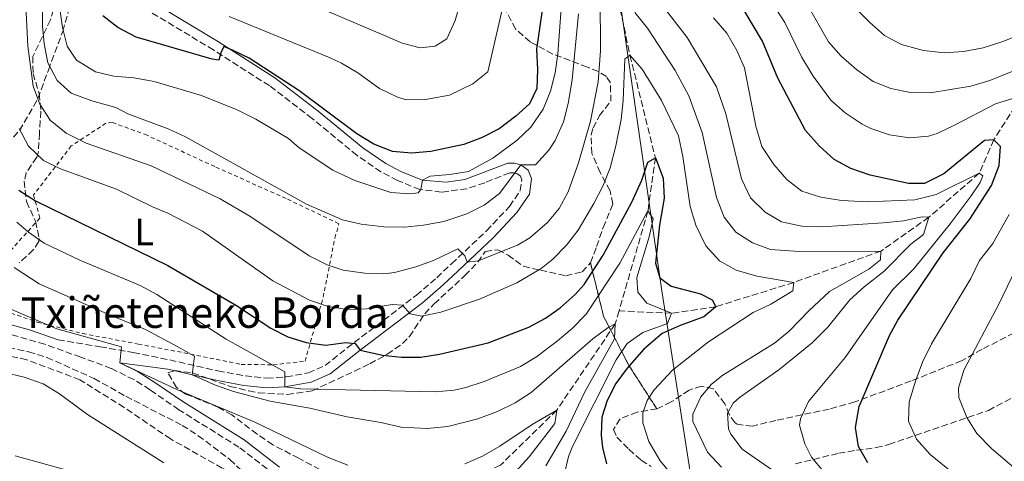
# Model space of a CAD drawing. Units: metres. Extents: x 606653 to 610077, y 4780163 to 4782531.
# Drawn here: x 608826 to 609084, y 4780542 to 4780657 of the extents above; entities that cross this region are included whole.
import ezdxf
from ezdxf.enums import TextEntityAlignment as Align

# ---------------------------------------------------------------- set-up
doc = ezdxf.new("R2010")
doc.units = ezdxf.units.M
doc.header["$MEASUREMENT"] = 0
doc.linetypes.add('DGN Style 2', pattern=[1.739922, 1.043953, -0.695969])
doc.linetypes.add('DGN Style 3', pattern=[2.435891, 1.739922, -0.695969])
for name, color, linetype, lineweight in [('Barranco lineal', 142, 'DGN Style 3', 13), ('Camino', 7, 'DGN Style 3', 0), ('Curva de nivel directora', 30, 'Continuous', 30), ('Curva de nivel intermedia', 30, 'Continuous', 0), ('Etiqueta de uso rústico', 92, 'Continuous', 0), ('Linea de separación interior de zonas arboladas', 92, 'DGN Style 3', 0), ('Límite de municipio', 7, 'Continuous', 0), ('Margen derecho', 7, 'Continuous', 0), ('Senda', 7, 'DGN Style 3', 0), ('Tela metálica o alambrada', 7, 'DGN Style 2', 0), ('Texto de Borda', 7, 'Continuous', 0), ('Zona arbolada', 92, 'DGN Style 3', 0)]:
    doc.layers.add(name, color=color, linetype=linetype, lineweight=lineweight)
doc.styles.add('Style-Arial', font='arial.ttf')

msp = doc.modelspace()

# ---------------------------------------------------------------- linework, layer by layer
at = {"layer": 'Barranco lineal', "color": 142, "linetype": 'DGN Style 3', "lineweight": 13}
for points in [[(609122.98, 4780885.74, 250), (609120.2, 4780873.68, 245), (609114.64, 4780865.36, 240), (609111.48, 4780855.11, 235), (609105.31, 4780842.19, 230), (609095.38, 4780837.14, 225), (609083.66, 4780829.36, 220), (609074.19, 4780823.36, 215), (609067.5, 4780816.6, 210), (609058.32, 4780810.04, 205), (609046.75, 4780801.45, 200), (609038.54, 4780789.22, 195), (609028.91, 4780778.66, 190), (609017.95, 4780763.09, 185), (609004.38, 4780752.13, 180), (608993.74, 4780740.75, 175), (608984.49, 4780727.42, 170), (608978.89, 4780706, 165), (608978.65, 4780681.74, 160), (608985.72, 4780648.12, 155), (608992.38, 4780621.24, 150), (608990.44, 4780607.27, 145), (608982.84, 4780581.04, 140.58)], [(609133.46, 4780684.97, 205), (609125.07, 4780678.11, 200), (609116.07, 4780667.64, 195), (609108.89, 4780660.74, 190), (609097.07, 4780647.65, 185), (609088.15, 4780636.75, 180), (609081.24, 4780625.98, 175), (609077.43, 4780617.17, 170), (609064.18, 4780605.63, 165), (609051.61, 4780596.75, 160), (609028.71, 4780588.53, 155), (609008.24, 4780582.14, 150), (608996.65, 4780580.44, 145), (608982.84, 4780581.04, 140.58)], [(608982.84, 4780581.04, 140.58), (608981.84, 4780577.62, 140), (608966.51, 4780555.01, 135), (608951.72, 4780540.57, 132.92), (608939.43, 4780534.97, 132.63), (608923.21, 4780526.05, 131.86)], [(608915.31, 4780519.53, 131.27), (608904.56, 4780524.28, 131.24), (608897.87, 4780527.94, 131.24), (608888.46, 4780533.32, 131.24), (608878.66, 4780539.82, 131.21), (608865.13, 4780547.44, 131.17), (608852.94, 4780555.73, 131.06), (608841.32, 4780562.94, 131.06), (608827.38, 4780568.25, 131.02), (608817.25, 4780570.38, 130.91), (608807.13, 4780575.64, 130.88)]]:
    msp.add_polyline3d(points, dxfattribs=at)
at = {"layer": 'Camino', "color": 7, "linetype": 'DGN Style 3', "lineweight": 0}
for points in [[(608835.59, 4780573.48, 133.89), (608846.64, 4780571.62, 134.32), (608855.34, 4780570.14, 135.34), (608864.92, 4780568.19, 138.15), (608877.55, 4780565.3, 140.78), (608884.68, 4780564.02, 143.11), (608890.41, 4780563.4, 144.61), (608895.48, 4780563.73, 146.25), (608901.3, 4780564.79, 147.45), (608905.68, 4780566.74, 148.88), (608913.33, 4780572.73, 151.68), (608929.64, 4780585.16, 155.8), (608934.99, 4780589.76, 157.41), (608938.87, 4780593.44, 158.72), (608948.09, 4780602.06, 160.66), (608954.09, 4780608.46, 162.96), (608956.92, 4780612.62, 163.98), (608957.31, 4780615.43, 164.49), (608956.94, 4780616.38, 164.6), (608955.98, 4780617.09, 164.96), (608955.1, 4780617.3, 165.07), (608954.15, 4780617.29, 165.14), (608947.59, 4780614.68, 167), (608942.96, 4780613.11, 168.02), (608936.2, 4780612.22, 169.12), (608930.58, 4780612.91, 169.48), (608924.71, 4780615.24, 170.65), (608920.34, 4780617.55, 171.39), (608914.06, 4780621.84, 172.08), (608902.3, 4780631.52, 173.53), (608891.05, 4780640.15, 173.96), (608876.4, 4780649.51, 175.04), (608852.18, 4780664.12, 177.58)], [(608892.41, 4780538.15, 132.81), (608883.08, 4780545.28, 132.85), (608867.29, 4780555.12, 133.87), (608859.74, 4780560.34, 134.27), (608855.5, 4780563.02, 134.33), (608849.56, 4780565.97, 134.2), (608841.53, 4780568.92, 133.8), (608832.12, 4780572.28, 133.99), (608813.95, 4780577.51, 133.98)]]:
    msp.add_polyline3d(points, dxfattribs=at)
at = {"layer": 'Curva de nivel directora', "color": 30, "linetype": 'Continuous', "lineweight": 30, "flags": 128}
for points, elevation in [([(608963.43, 4780665.45), (608961.22, 4780649.7), (608961.48, 4780644.37), (608961.23, 4780639.38), (608959.33, 4780635.36), (608955.77, 4780632.12), (608951.35, 4780628.82), (608946.9, 4780626.53), (608942.09, 4780624.73), (608933.42, 4780622.87), (608928.36, 4780622.48), (608923.38, 4780622.85), (608918.47, 4780624.76), (608914.05, 4780627.48), (608898.77, 4780638.9), (608885.71, 4780647.33), (608881.57, 4780649.42), (608879.14, 4780650.44), (608878.35, 4780648.78), (608877.82, 4780646.86), (608876.04, 4780647.06), (608856.08, 4780652.9), (608851.31, 4780655.43), (608847.31, 4780658.44)], 175), ([(609043.73, 4780618.43), (609039.29, 4780620.74), (609035.41, 4780624.35), (609031.79, 4780628.39), (609024.55, 4780642.15), (609020.55, 4780651.8), (609015.05, 4780660.94)], 175), ([(609048.18, 4780541.17), (609045.75, 4780545.51), (609044.91, 4780550.46), (609045.9, 4780555.98), (609053.88, 4780574.61), (609056.05, 4780578.66), (609067.92, 4780596.28), (609074.92, 4780605.14), (609080.66, 4780613.98), (609082.66, 4780619.16), (609082.96, 4780624.15), (609081.24, 4780625.98), (609078.83, 4780625.76), (609068.11, 4780617.01), (609063.07, 4780614.51), (609058.88, 4780614.49), (609048.81, 4780616.66), (609043.73, 4780618.43)], 175), ([(608825.28, 4780612.75), (608829.7, 4780609.9), (608864.44, 4780592.94), (608882.46, 4780582.47), (608891.46, 4780576.51), (608895.93, 4780574.27), (608900.69, 4780572.73), (608905.88, 4780572.07), (608911.12, 4780572.8), (608913.61, 4780572.54), (608914.87, 4780570.74), (608920.73, 4780569.45), (608925.78, 4780568.89), (608930.82, 4780568.93), (608935.76, 4780569.68), (608948.49, 4780572.63), (608959.15, 4780576.76), (608963.57, 4780579.11), (608967.4, 4780581.86), (608971.29, 4780585.35), (608973.66, 4780588.01), (608978.64, 4780595.7), (608986.2, 4780609.55), (608988.81, 4780615.35), (608990.43, 4780620.05), (608992.38, 4780621.24), (608994.42, 4780615.87), (608994.72, 4780610.62), (608993.51, 4780603.53), (608992.4, 4780593.59), (608993.55, 4780589.74), (608996.57, 4780587.52), (609004.26, 4780585.51), (609007.34, 4780583.95), (609008.24, 4780582.14), (609005.07, 4780579.47), (608998.87, 4780577.26), (608994.2, 4780575.08), (608989.34, 4780571.01), (608984.97, 4780566.06), (608982.04, 4780562.01), (608979.7, 4780557.52), (608978.37, 4780553.13), (608978.15, 4780548.45), (608978.48, 4780545.25), (608979.56, 4780540.96)], 150)]:
    msp.add_lwpolyline(points, dxfattribs=dict(at, elevation=elevation))
at = {"layer": 'Curva de nivel intermedia', "color": 30, "linetype": 'Continuous', "lineweight": 0, "flags": 128}
for points, elevation in [([(608900.81, 4780609.08), (608869.05, 4780626.73), (608864.51, 4780628.82), (608853.87, 4780632.8), (608850.71, 4780634.43), (608844.48, 4780636.17), (608839.06, 4780638.14), (608835.35, 4780641.48), (608832.92, 4780646.1), (608831.9, 4780651.12), (608831.52, 4780655.83), (608831.44, 4780666.48), (608831.07, 4780671.47), (608830.2, 4780676.89), (608826.12, 4780695.21), (608820.75, 4780714.83)], 165), ([(608947.3, 4780682.92), (608939.86, 4780657.23), (608937.65, 4780652.42), (608934.62, 4780650.55), (608930.61, 4780650.08), (608925.9, 4780651.34), (608921.29, 4780653.27), (608906.09, 4780659.82)], 185), ([(608826.98, 4780664.7), (608827.68, 4780650.51), (608829.09, 4780640.06), (608830.83, 4780635.32), (608833.5, 4780631.09), (608837.71, 4780627.72), (608843, 4780625.09), (608859.98, 4780619.1), (608878.1, 4780610.47), (608885.94, 4780605.92), (608901.48, 4780595.48), (608906.25, 4780593.14), (608910.39, 4780591.75), (608916.1, 4780590.93), (608921.09, 4780590.79), (608923.86, 4780591.16), (608929.47, 4780592.58), (608934.18, 4780594.26), (608940.55, 4780597.34), (608942.4, 4780595.47), (608942.94, 4780593.8), (608945.89, 4780594.21), (608956.17, 4780598.27), (608959.43, 4780600.21), (608964.11, 4780604.21), (608967.09, 4780607.93), (608969.47, 4780612.31), (608972.22, 4780619.92), (608975.37, 4780630.87), (608977.39, 4780641.17), (608978, 4780649.27), (608977.83, 4780677.87)], 160), ([(608880.52, 4780658.31), (608907.03, 4780647.41), (608910.03, 4780646.08), (608914.26, 4780643.49), (608919.97, 4780639.41), (608924.48, 4780637.19), (608927, 4780636.47), (608932, 4780636.48), (608938.35, 4780637.64), (608944.5, 4780640.62), (608948.44, 4780643.74), (608955.37, 4780674.18)], 180), ([(608834.78, 4780668.88), (608836.74, 4780655.39), (608837.95, 4780650.54), (608840.41, 4780646.85), (608845.38, 4780643.79), (608850.25, 4780642.68), (608855.51, 4780642.17), (608860.84, 4780641.23), (608873.26, 4780637.58), (608882.62, 4780633.79), (608887.46, 4780631.36), (608896.07, 4780626.25), (608898.88, 4780623.85), (608907.71, 4780618.02), (608913.51, 4780615.26), (608922.94, 4780612.16), (608927.93, 4780611.81), (608930.12, 4780612.06), (608930.83, 4780612.94), (608931.24, 4780615.36), (608933.28, 4780616.44), (608938.4, 4780616.84), (608943.34, 4780617.64), (608949.73, 4780621.16), (608956.09, 4780625.83), (608959.7, 4780629.25), (608962.91, 4780633.98), (608964.86, 4780638.71), (608966.1, 4780643.53), (608966.77, 4780648.46), (608968.09, 4780666.47)], 170), ([(609022.14, 4780663.32), (609026.34, 4780656.71), (609030.74, 4780647.73), (609033.78, 4780642.61), (609038.48, 4780636.38), (609042.17, 4780633.02), (609046.65, 4780630.07), (609048.98, 4780628.91), (609053.81, 4780627.21), (609059.12, 4780626.43), (609064.07, 4780626.92), (609066.33, 4780627.64), (609070.92, 4780629.77), (609081.71, 4780635.38), (609086.49, 4780636.91)], 180), ([(609024.26, 4780538.47), (609015.2, 4780544.76), (609012.19, 4780548.75), (609011.55, 4780550.11), (609011.28, 4780554.19), (609012.77, 4780556.84), (609014.43, 4780558.32), (609024.83, 4780565.62), (609033.56, 4780572.67), (609037.66, 4780576.81), (609043.47, 4780583.97), (609047.17, 4780587.33), (609052.34, 4780591.38), (609059.47, 4780598.56), (609062.79, 4780601.09), (609064.18, 4780605.63), (609062.43, 4780605.75), (609057.54, 4780604.7), (609052.21, 4780604.17), (609036.17, 4780603.13), (609030.88, 4780603.27), (609025.46, 4780604.43), (609021.17, 4780607), (609017.36, 4780610.75), (609015.02, 4780615.67), (609010.91, 4780632.78), (609008.4, 4780639.84), (609000.71, 4780652.82), (608993.8, 4780661.7)], 165), ([(609095.07, 4780647.53), (609080.2, 4780641.49), (609075.2, 4780640.05), (609064.55, 4780638.26), (609059.36, 4780638.37), (609054.23, 4780639.4), (609049.57, 4780641.2), (609045.16, 4780644.38), (609041.19, 4780647.85), (609037.84, 4780651.62), (609032.13, 4780661.61)], 185), ([(609043.95, 4780661.48), (609048.57, 4780656.8), (609052.54, 4780653.3), (609056.96, 4780650.96), (609062.81, 4780649.34), (609068.29, 4780648.78), (609073.28, 4780649.1), (609078.4, 4780650.06), (609083.35, 4780651.61), (609103.71, 4780659.48)], 190), ([(608972.17, 4780658.99), (608970.52, 4780641.68), (608969.51, 4780635.47), (608968.25, 4780630.63), (608966.05, 4780625.72), (608964.43, 4780623.21), (608960.91, 4780619.37), (608957.06, 4780619.42), (608951.43, 4780611.85), (608947.42, 4780608.81), (608942.89, 4780606.54), (608936.84, 4780604.55), (608931.53, 4780603.53), (608926.56, 4780603.03), (608921.14, 4780603.12), (608915.19, 4780603.81), (608910.28, 4780604.91), (608900.81, 4780609.08)], 165), ([(608986.98, 4780659.39), (608990.32, 4780655.21), (608997.55, 4780644.15), (609001.18, 4780637.48), (609004.64, 4780627.83), (609008.45, 4780610.81), (609010.43, 4780605.61), (609013.54, 4780601.69), (609017.92, 4780598.95), (609022.57, 4780597.15), (609030.17, 4780596.67), (609051.61, 4780596.75), (609051.5, 4780594.48), (609048.4, 4780591.96), (609038.12, 4780586.13), (609032.64, 4780581.09), (609027.54, 4780575.7), (609023.64, 4780572.58), (609010.12, 4780564.15), (609007.09, 4780561.84), (609004.32, 4780558.54), (609002.24, 4780553.97), (609002.26, 4780552), (609006.1, 4780543.95), (609009.73, 4780540.07)], 160), ([(609007.65, 4780657.93), (609011.15, 4780653.95), (609013.77, 4780649.42), (609015.77, 4780644.84), (609018.76, 4780629.49), (609020.36, 4780624.18), (609023.51, 4780619.46), (609026.92, 4780615.49), (609030.88, 4780612.44), (609035.79, 4780610.9), (609041.25, 4780609.98), (609048.13, 4780609.71), (609060.52, 4780610.16), (609066.07, 4780611.59), (609077.43, 4780617.17), (609078.32, 4780616.45), (609077.61, 4780614.76), (609075.33, 4780611.23), (609069.74, 4780603.93), (609060.2, 4780592.13), (609054.6, 4780586.58), (609042.22, 4780568.82), (609032.59, 4780557.29), (609030.47, 4780552.76), (609030.21, 4780551.08), (609031.59, 4780546.13), (609033.39, 4780542.66), (609036.58, 4780538.84)], 170), ([(608864.43, 4780606.71), (608873.47, 4780601.95), (608891.97, 4780588.93), (608901.61, 4780583.85), (608906.46, 4780582.24), (608911.51, 4780581.46), (608916.51, 4780581.61), (608923.27, 4780582.72), (608925.98, 4780582.54), (608927.98, 4780580.31), (608931.07, 4780579.63), (608936.11, 4780580.71), (608946.19, 4780584.1), (608955.98, 4780588.39), (608962.42, 4780592.2), (608965.46, 4780594.63), (608969.07, 4780598.31), (608972.13, 4780602.26), (608976.27, 4780609.19), (608978.66, 4780613.93), (608980.51, 4780618.57), (608982.04, 4780624.36), (608983.4, 4780631.3), (608983.91, 4780636.27), (608984.35, 4780647.08), (608985.72, 4780648.12), (608988.9, 4780644.51), (608993.98, 4780636.27), (608998.49, 4780626.99), (608999.58, 4780621.54), (609001.51, 4780608.42), (609003.01, 4780603.52), (609005.66, 4780598.16), (609009.2, 4780594.17), (609013.57, 4780591.75), (609018.99, 4780590.14), (609028.71, 4780588.53), (609028.45, 4780586.34), (609022.66, 4780582.83), (609018.1, 4780580.65), (609006.31, 4780572.94), (608996.86, 4780565.54), (608992.05, 4780560.3), (608990.26, 4780557.57), (608989.07, 4780554.27), (608989.1, 4780551.68), (608990.63, 4780546.78), (608993.62, 4780541.72), (608997.25, 4780537.39)], 155), ([(608825.41, 4780628.88), (608827.8, 4780624.3), (608831.75, 4780620.51), (608836.26, 4780618.36), (608850.92, 4780613.02), (608860.4, 4780608.33), (608864.43, 4780606.71)], 155), ([(608824.79, 4780604.31), (608827.8, 4780601.68), (608831.94, 4780598.86), (608841.27, 4780594.4), (608857.12, 4780587.7), (608861.53, 4780585.34), (608879.67, 4780573.6), (608895.15, 4780565.02), (608895.13, 4780561.15), (608899.28, 4780560.57), (608934.61, 4780559.81), (608939.59, 4780560.24), (608942.66, 4780560.99), (608947.4, 4780562.55), (608956.94, 4780566.46), (608961.15, 4780569.01), (608966.7, 4780573.18), (608970.52, 4780576.41), (608974.21, 4780580.18), (608983.05, 4780593.6), (608990.44, 4780607.27), (608991.78, 4780605.25), (608990.75, 4780600.49), (608987.54, 4780589.79), (608987.82, 4780585.93), (608990.12, 4780583.12), (608996.65, 4780580.44), (608995.59, 4780577.72), (608989.13, 4780575.37), (608984.94, 4780572.54), (608982.08, 4780568.2), (608970.65, 4780545.5), (608969.6, 4780542.82), (608968.42, 4780537.95)], 145), ([(609085.3, 4780606.35), (609081.02, 4780598.7), (609077.52, 4780594.27), (609075.24, 4780589.54), (609064.88, 4780572.44), (609062.5, 4780567.57), (609060.72, 4780562.89), (609058.97, 4780557.15), (609058.84, 4780552.14), (609060.97, 4780547.37), (609064.55, 4780543.39), (609070.6, 4780538.51)], 180), ([(608824.09, 4780592.43), (608830.65, 4780588.14), (608849.22, 4780579.95), (608858.53, 4780576.2), (608867.04, 4780571.61), (608871.4, 4780569.16), (608870.81, 4780564.26), (608876.91, 4780561.54), (608881.63, 4780559.87), (608891.3, 4780557.39), (608901.69, 4780555.54), (608911.49, 4780553.22), (608920.34, 4780551.81), (608925.68, 4780550.57), (608932.47, 4780550.23), (608937.94, 4780550.74), (608945.8, 4780552.72), (608950.98, 4780554.62), (608955.56, 4780556.96), (608959.77, 4780559.65)], 140), ([(609093.07, 4780534.37), (609080.63, 4780544.93), (609076.79, 4780548.84), (609074.15, 4780553.07), (609072.04, 4780558.32), (609071.93, 4780560.76), (609073.34, 4780565.52), (609082.56, 4780582.8), (609087.12, 4780592.26)], 185), ([(608817.72, 4780583.77), (608835.26, 4780576.35), (608852.25, 4780571.62), (608851.8, 4780567.46), (608866.9, 4780560.37), (608887.03, 4780551.93), (608906.33, 4780542.66), (608911.67, 4780540.55)], 135), ([(608959.77, 4780559.65), (608975.93, 4780573.75), (608979.96, 4780576.71), (608981.84, 4780577.62), (608981.68, 4780573.75), (608973.84, 4780559.79), (608968.96, 4780549.5), (608963.61, 4780540.38)], 140), ([(608826.69, 4780563.7), (608821.5, 4780564.87)], 135), ([(608863.34, 4780541.16), (608843.32, 4780553.87), (608835.94, 4780559.26), (608831.68, 4780561.88), (608826.69, 4780563.7)], 135), ([(608942.34, 4780540.95), (608946.98, 4780542.92), (608951.54, 4780545.53), (608960.07, 4780551.27), (608966.51, 4780555.01), (608965.97, 4780551.5), (608959.24, 4780542.72), (608955.86, 4780539.03)], 135), ([(608844.86, 4780537.31), (608824.35, 4780543.01)], 140)]:
    msp.add_lwpolyline(points, dxfattribs=dict(at, elevation=elevation))
at = {"layer": 'Linea de separación interior de zonas arboladas', "color": 92, "linetype": 'DGN Style 3', "lineweight": 0}
msp.add_polyline3d([(608992.79, 4780555.34, 159.24), (608985.49, 4780566.62, 159.24), (608978.81, 4780579.59, 159.74), (608975.34, 4780593.66, 159.64)], dxfattribs=at)
at = {"layer": 'Límite de municipio', "color": 7, "linetype": 'Continuous', "lineweight": 0}
msp.add_polyline3d([(608921.98, 4781083.01, 349.1), (608941.99, 4780946.81, 290.83), (608994.08, 4780586.31, 148.34), (609007.3, 4780501.93, 142.9)], dxfattribs=at)
at = {"layer": 'Margen derecho', "color": 7, "linetype": 'Continuous', "lineweight": 0}
for points in [[(608853.71, 4780666.14, 177.58), (608877.73, 4780651.64, 175.04), (608892.49, 4780642.21, 173.96), (608903.87, 4780633.49, 173.53), (608915.57, 4780623.85, 172.08), (608921.64, 4780619.71, 171.39), (608925.76, 4780617.52, 170.65), (608931.24, 4780615.36, 169.48), (608937.51, 4780614.8, 168.91), (608942.38, 4780615.57, 168.02), (608953.65, 4780619.8, 165.14), (608955.37, 4780619.82, 165.07), (608957.06, 4780619.42, 164.96), (608959.01, 4780617.97, 164.6), (608959.9, 4780615.75, 164.49), (608959.32, 4780611.69, 163.98), (608956.06, 4780606.88, 162.96), (608949.87, 4780600.28, 160.66), (608940.6, 4780591.6, 158.72), (608936.67, 4780587.89, 157.41), (608931.22, 4780583.2, 155.8), (608914.87, 4780570.74, 151.68), (608906.99, 4780564.57, 148.88), (608902.05, 4780562.37, 147.45), (608895.13, 4780561.15, 146.07), (608890.36, 4780560.88, 144.61), (608884.32, 4780561.52, 143.11), (608877.04, 4780562.84, 140.78), (608864.39, 4780565.73, 138.15), (608851.8, 4780567.46, 134.23), (608856.64, 4780565.05, 134.33), (608861.03, 4780562.29, 134.27), (608868.58, 4780557.07, 133.87), (608884.41, 4780547.2, 132.85), (608893.75, 4780540.06, 132.81)], [(608799.4, 4780599.95, 134.98), (608810.46, 4780584.01, 134.25), (608814.14, 4780580.62, 134.08), (608817.12, 4780579.07, 133.98), (608828.11, 4780576.1, 133.99), (608835.59, 4780573.48, 133.89)]]:
    msp.add_polyline3d(points, dxfattribs=at)
at = {"layer": 'Senda', "color": 7, "linetype": 'DGN Style 3', "lineweight": 0}
msp.add_polyline3d([(608809.38, 4780610.61, 143.78), (608814.43, 4780614.65, 145), (608819.16, 4780621.07, 150), (608825.42, 4780628.41, 155), (608830.31, 4780636.75, 160.8), (608833.03, 4780644.25, 165), (608836.81, 4780654.4, 170), (608840.4, 4780666.77, 175), (608843.37, 4780677.49, 177.76)], dxfattribs=at)
at = {"layer": 'Tela metálica o alambrada', "color": 7, "linetype": 'DGN Style 2', "lineweight": 0}
msp.add_polyline3d([(608812.34, 4780586.28, 136.16), (608816.65, 4780582.77, 136.16), (608830.1, 4780578.1, 136.56), (608842.04, 4780575.1, 137), (608856.67, 4780572.35, 138.09), (608870.31, 4780569.73, 141.08), (608883.62, 4780567.03, 145.09), (608892.09, 4780566.89, 147.36), (608900.43, 4780567.88, 149.65), (608905.19, 4780584.65, 155.63), (608908.26, 4780600.16, 163.29), (608909.3, 4780603.93, 164.64), (608895.46, 4780610.53, 163.8), (608876.7, 4780618.91, 163), (608858.97, 4780627.13, 163.33), (608849.87, 4780630.5, 163.4), (608848.16, 4780630.3, 163.4), (608839.05, 4780624.33, 158.7), (608829.17, 4780611.47, 151.48), (608830.78, 4780605.36, 149.62), (608817.64, 4780590.88, 138.6)], dxfattribs=at)
at = {"layer": 'Zona arbolada', "color": 92, "linetype": 'DGN Style 3', "lineweight": 0}
for points in [[(608821.4, 4780682.44, 174.36), (608825.82, 4780679.29, 174.36), (608830.24, 4780676.22, 173.78), (608833.8, 4780672.04, 173.27), (608835.37, 4780667.44, 172.07), (608835.13, 4780662.33, 171.17), (608833.58, 4780657.44, 170.88), (608828.95, 4780647.82, 167.95), (608829.02, 4780643.37, 165.98), (608830.62, 4780638.07, 164.01), (608831.07, 4780633.45, 162.13), (608830.69, 4780627.71, 159.41), (608830.4, 4780622.53, 158.46), (608829.98, 4780621.36, 158.32), (608827.22, 4780617.3, 157.35), (608826.71, 4780615.11, 156.64), (608827.3, 4780609.72, 155.47), (608829.63, 4780604.57, 153.28), (608830.62, 4780600.07, 151.18), (608830.51, 4780599.26, 150.8), (608829.08, 4780597.05, 149.71), (608825.4, 4780593.64, 148.32)], [(608821.4, 4780682.44, 174.36), (608825.82, 4780679.29, 174.36), (608830.24, 4780676.22, 173.78), (608833.8, 4780672.04, 173.27), (608835.37, 4780667.44, 172.07), (608835.13, 4780662.33, 171.17), (608833.58, 4780657.44, 170.88), (608828.95, 4780647.82, 167.95), (608829.02, 4780643.37, 165.98), (608830.62, 4780638.07, 164.01), (608831.07, 4780633.45, 162.13), (608830.69, 4780627.71, 159.41), (608830.4, 4780622.53, 158.46), (608829.98, 4780621.36, 158.32), (608827.22, 4780617.3, 157.35), (608826.71, 4780615.11, 156.64), (608827.3, 4780609.72, 155.47), (608829.63, 4780604.57, 153.28), (608830.62, 4780600.07, 151.18), (608830.51, 4780599.26, 150.8), (608829.08, 4780597.05, 149.71), (608825.4, 4780593.64, 148.32)], [(609088.73, 4780576.37, 201.18), (609078.15, 4780570.97, 196.51), (609072.79, 4780567.98, 194.69), (609059.52, 4780562.66, 189.17), (609044.74, 4780557.15, 181.26), (609038.01, 4780555.3, 178.21), (609024.03, 4780552.31, 172.87), (609019.23, 4780551.14, 170.38), (609017.88, 4780550.8, 169.59), (609013.9, 4780551.29, 166.54), (609013.34, 4780551.69, 166.16), (609011.78, 4780553.86, 165.36), (609010.65, 4780556.69, 164.92), (609007.6, 4780560.58, 164.31), (609004.53, 4780561.34, 163.61), (609001.26, 4780560.28, 162.44), (608996.56, 4780557.15, 160.69), (608992.79, 4780555.34, 159.24), (608985.49, 4780566.62, 159.24), (608978.81, 4780579.59, 159.74), (608975.34, 4780593.66, 159.64), (608976.96, 4780597.91, 159.75), (608978.68, 4780602.93, 160.81), (608981.22, 4780609.13, 161.87), (608980.51, 4780612.59, 162.71), (608977.86, 4780617.37, 164.09), (608975.75, 4780622.33, 165.44), (608975.49, 4780627.23, 166.53), (608976.02, 4780629.05, 166.9), (608977.72, 4780632.28, 167.04), (608980.66, 4780636.04, 168.21), (608980.64, 4780640.86, 169.83), (608979.55, 4780642.52, 170.69), (608977.42, 4780643.88, 172.22), (608974.55, 4780645.01, 173.9), (608965.46, 4780648.45, 178.06), (608959.51, 4780651.65, 181.49), (608955.67, 4780655.03, 182.87), (608953.04, 4780660.03, 184.26)], [(608975.34, 4780593.66, 159.64), (608976.96, 4780597.91, 159.75), (608978.68, 4780602.93, 160.81), (608981.22, 4780609.13, 161.87), (608980.51, 4780612.59, 162.71), (608977.86, 4780617.37, 164.09), (608975.75, 4780622.33, 165.44), (608975.49, 4780627.23, 166.53), (608976.02, 4780629.05, 166.9), (608977.72, 4780632.28, 167.04), (608980.66, 4780636.04, 168.21), (608980.64, 4780640.86, 169.83), (608979.55, 4780642.52, 170.69), (608977.42, 4780643.88, 172.22), (608974.55, 4780645.01, 173.9), (608965.46, 4780648.45, 178.06), (608959.51, 4780651.65, 181.49), (608955.67, 4780655.03, 182.87), (608953.04, 4780660.03, 184.26)], [(608904.33, 4780539.41, 141.6), (608898.78, 4780542.37, 142.13), (608891.97, 4780545.92, 142.13), (608887.81, 4780548.69, 142.13), (608881.24, 4780553.76, 141.99), (608877.53, 4780555.82, 141.73), (608869.06, 4780559.24, 141.7), (608866.7, 4780560.93, 141.7), (608864.42, 4780564.8, 141.77), (608866.2, 4780565.37, 142.24), (608870.91, 4780564.78, 142.5), (608880.77, 4780561.23, 143.63), (608885.63, 4780560.06, 143.93), (608888.24, 4780559.55, 144.5), (608895.77, 4780559.14, 145.92), (608902.27, 4780560.07, 147.75), (608913.44, 4780565.26, 150.56), (608917.39, 4780567.17, 152.13), (608922.02, 4780569.68, 153.48), (608925.99, 4780572.47, 154.69), (608927.83, 4780574.32, 155.26), (608931.83, 4780580.29, 156.58), (608934.31, 4780582.91, 157.02), (608942.41, 4780590.32, 159.9), (608945.76, 4780593.83, 160.59), (608947.72, 4780596.63, 160.59), (608951.07, 4780597.08, 160.3), (608953.72, 4780595.66, 159.75), (608957.75, 4780592.76, 159.07), (608962.2, 4780591.72, 158.77), (608968.86, 4780590.28, 158.87), (608973.15, 4780591.26, 159.57), (608975.34, 4780593.66, 159.64), (608978.81, 4780579.59, 159.74), (608985.49, 4780566.62, 159.24), (608992.79, 4780555.34, 159.24), (608987.63, 4780554.47, 157.7), (608983.13, 4780552.73, 156.61), (608981.42, 4780549.93, 156.46), (608982.25, 4780547.9, 156.61), (608985.43, 4780544.74, 157.48), (608988.68, 4780541.86, 157.41), (608991.25, 4780540.22, 157.12)], [(608904.33, 4780539.41, 141.6), (608898.78, 4780542.37, 142.13), (608891.97, 4780545.92, 142.13), (608887.81, 4780548.69, 142.13), (608881.24, 4780553.76, 141.99), (608877.53, 4780555.82, 141.73), (608869.06, 4780559.24, 141.7), (608866.7, 4780560.93, 141.7), (608864.42, 4780564.8, 141.77), (608866.2, 4780565.37, 142.24), (608870.91, 4780564.78, 142.5), (608880.77, 4780561.23, 143.63), (608885.63, 4780560.06, 143.93), (608888.24, 4780559.55, 144.5), (608895.77, 4780559.14, 145.92), (608902.27, 4780560.07, 147.75), (608913.44, 4780565.26, 150.56), (608917.39, 4780567.17, 152.13), (608922.02, 4780569.68, 153.48), (608925.99, 4780572.47, 154.69), (608927.83, 4780574.32, 155.26), (608931.83, 4780580.29, 156.58), (608934.31, 4780582.91, 157.02), (608942.41, 4780590.32, 159.9), (608945.76, 4780593.83, 160.59), (608947.72, 4780596.63, 160.59), (608951.07, 4780597.08, 160.3), (608953.72, 4780595.66, 159.75), (608957.75, 4780592.76, 159.07), (608962.2, 4780591.72, 158.77), (608968.86, 4780590.28, 158.87), (608973.15, 4780591.26, 159.57), (608975.34, 4780593.66, 159.64)], [(609029.15, 4780540.92, 167.53), (609040.53, 4780543.7, 174.77), (609045.2, 4780544.47, 175.99), (609050.33, 4780545.17, 176.14), (609053.7, 4780546, 176.81), (609079.81, 4780554.96, 186.98), (609097.66, 4780564.33, 194.54), (609106.29, 4780567.86, 198.13), (609125.3, 4780573.13, 206.31), (609142.44, 4780577.75, 214.46), (609145.1, 4780578.46, 215.73), (609159.04, 4780583.38, 221.8), (609163.54, 4780584.14, 223.68), (609167.87, 4780583.46, 225.5), (609171.7, 4780581, 226.66), (609178.79, 4780574.65, 228.07), (609187.36, 4780568.01, 230.85), (609191.72, 4780566.66, 232.71), (609198, 4780567, 235.27), (609203.81, 4780567.93, 237.84), (609208.7, 4780566.96, 238.2), (609213.25, 4780564.62, 238.06), (609216.68, 4780560.81, 238.06)], [(609029.15, 4780540.92, 167.53), (609040.53, 4780543.7, 174.77), (609045.2, 4780544.47, 175.99), (609050.33, 4780545.17, 176.14), (609053.7, 4780546, 176.81), (609079.81, 4780554.96, 186.98), (609097.66, 4780564.33, 194.54), (609106.29, 4780567.86, 198.13), (609125.3, 4780573.13, 206.31), (609142.44, 4780577.75, 214.46), (609145.1, 4780578.46, 215.73), (609159.04, 4780583.38, 221.8), (609163.54, 4780584.14, 223.68), (609167.87, 4780583.46, 225.5), (609171.7, 4780581, 226.66), (609178.79, 4780574.65, 228.07), (609187.36, 4780568.01, 230.85), (609191.72, 4780566.66, 232.71), (609198, 4780567, 235.27), (609203.81, 4780567.93, 237.84), (609208.7, 4780566.96, 238.2), (609213.25, 4780564.62, 238.06), (609216.68, 4780560.81, 238.06)], [(609088.73, 4780576.37, 201.18), (609078.15, 4780570.97, 196.51), (609072.79, 4780567.98, 194.69), (609059.52, 4780562.66, 189.17)], [(608822.57, 4780571.43, 139.62), (608827.88, 4780570.32, 139.4), (608832.65, 4780568.85, 139.24), (608845.06, 4780563.3, 139.25), (608853.39, 4780558.64, 139.25), (608868.18, 4780551, 139.18), (608872.39, 4780548.31, 139.18), (608880.7, 4780542.06, 139.18), (608887.82, 4780535.23, 139.18)], [(608822.57, 4780571.43, 139.62), (608827.88, 4780570.32, 139.4), (608832.65, 4780568.85, 139.24), (608845.06, 4780563.3, 139.25), (608853.39, 4780558.64, 139.25), (608868.18, 4780551, 139.18), (608872.39, 4780548.31, 139.18), (608880.7, 4780542.06, 139.18), (608887.82, 4780535.23, 139.18)], [(609059.52, 4780562.66, 189.17), (609044.74, 4780557.15, 181.26), (609038.01, 4780555.3, 178.21), (609024.03, 4780552.31, 172.87), (609019.23, 4780551.14, 170.38), (609017.88, 4780550.8, 169.59), (609013.9, 4780551.29, 166.54), (609013.34, 4780551.69, 166.16), (609011.78, 4780553.86, 165.36), (609010.65, 4780556.69, 164.92), (609007.6, 4780560.58, 164.31), (609004.53, 4780561.34, 163.61), (609001.26, 4780560.28, 162.44), (608996.56, 4780557.15, 160.69), (608992.79, 4780555.34, 159.24)], [(608992.79, 4780555.34, 159.24), (608987.63, 4780554.47, 157.7), (608983.13, 4780552.73, 156.61), (608981.42, 4780549.93, 156.46), (608982.25, 4780547.9, 156.61), (608985.43, 4780544.74, 157.48), (608988.68, 4780541.86, 157.41), (608991.25, 4780540.22, 157.12)]]:
    msp.add_polyline3d(points, dxfattribs=at)

# ---------------------------------------------------------------- texts
at = {"layer": 'Etiqueta de uso rústico', "color": 92, "linetype": 'Continuous', "lineweight": 0, "style": 'Style-Arial'}
msp.add_text('L', height=7, dxfattribs=at).set_placement((608858.22, 4780601.79, 151.95), align=Align.MIDDLE_CENTER)
at = {"layer": 'Texto de Borda', "color": 7, "linetype": 'Continuous', "lineweight": 0, "style": 'Style-Arial'}
msp.add_text('Txiñeteneko Borda', height=8, dxfattribs=at).set_placement((608825.78, 4780576.59, 133.99))

doc.saveas('drawing.dxf')
